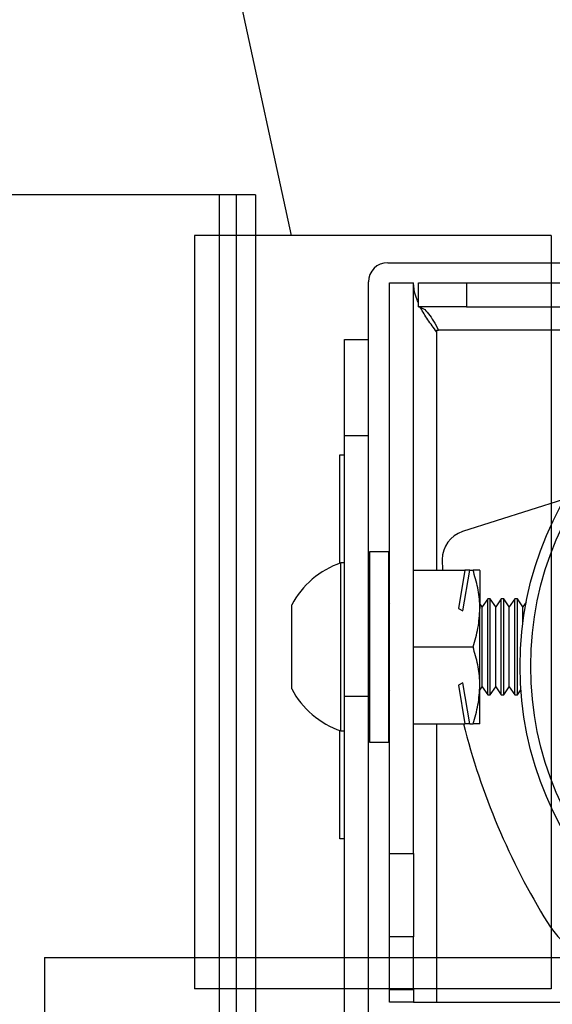
# Model space of a CAD drawing. Extents: x 5 to 292, y 5 to 205.
# Drawn here: x 43 to 47, y 53 to 62 of the extents above; entities that cross this region are included whole.
import ezdxf

# ---------------------------------------------------------------- set-up
doc = ezdxf.new("R2010")
doc.units = 0
doc.layers.get('0').update_dxf_attribs({"linetype": 'CONTINUOUS'})
doc.dimstyles.new('SLDDIMSTYLE4', dxfattribs={"dimtxt": 0.18, "dimasz": 3, "dimexe": 0, "dimexo": 0.0625, "dimgap": 0, "dimtad": 0, "dimtih": 1, "dimtoh": 1, "dimdec": 0, "dimrnd": 1e-09, "dimzin": 0, "dimtxsty": 'STANDARD', "dimblk1": 'NONE', "dimblk2": 'NONE', "dimsah": 1, "dimcen": 0.09, "dimazin": 3, "dimtfac": 3, "dimtdec": 0, "dimtofl": 0, "dimtmove": 0, "dimatfit": 3, "dimtolj": 1, "dimtzin": 0})

# ---------------------------------------------------------------- blocks, each defined once
blk = doc.blocks.new('_NONE')

msp = doc.modelspace()

# ---------------------------------------------------------------- linework, layer by layer
at = {"color": 7, "linetype": 'CONTINUOUS'}
for p, q in [((44.45753, 60.26407), (39.68926, 60.26407)), ((44.60753, 60.26407), (44.45753, 60.26407)), ((44.45753, 60.26407), (44.45753, 29.95264)), ((44.60753, 60.26407), (44.60753, 45.28669)), ((44.77419, 60.26407), (44.60753, 60.26407)), ((44.77419, 60.26407), (44.77419, 45.28669)), ((44.24384, 59.90979), (44.24384, 53.37439)), ((47.34176, 59.90979), (44.24384, 59.90979)), ((47.34176, 59.90979), (47.34176, 53.37439)), ((45.92169, 59.67514), (49.55231, 59.67514)), ((45.75503, 59.00757), (45.75503, 59.50848)), ((45.93836, 59.49923), (46.14669, 59.49923)), ((45.93836, 54.54944), (45.93836, 59.49923)), ((46.14669, 54.54944), (46.14669, 59.49923)), ((46.18836, 59.2909), (46.18836, 59.49923)), ((46.18836, 59.49923), (46.60503, 59.49923)), ((46.60503, 59.49923), (46.60503, 59.2909)), ((46.60503, 59.49923), (53.35503, 59.49923)), ((46.60503, 59.2909), (46.18836, 59.2909)), ((46.60503, 59.2909), (53.35503, 59.2909)), ((46.34669, 59.0909), (46.34669, 59.07423)), ((46.34669, 59.0909), (46.36336, 59.0909)), ((45.54669, 59.00757), (45.75503, 59.00757)), ((45.54669, 58.17423), (45.54669, 59.00757)), ((45.75503, 58.17423), (45.75503, 59.00757)), ((45.54669, 58.17423), (45.75503, 58.17423)), ((45.54669, 55.91251), (45.54669, 58.17423)), ((45.75503, 55.91251), (45.75503, 58.17423)), ((45.50503, 58.00848), (45.54669, 58.00848)), ((45.50503, 57.06651), (45.50503, 58.00848)), ((47.44743, 57.62092), (46.56993, 57.34121)), ((45.93003, 57.16673), (45.76336, 57.16673)), ((45.76336, 57.16673), (45.76336, 55.51507)), ((45.93003, 57.16673), (45.93003, 55.51507)), ((46.39588, 57.10033), (46.39758, 57.00757)), ((45.54669, 57.07007), (45.51503, 57.07007)), ((45.51503, 55.61173), (45.51503, 57.07007)), ((46.14669, 57.00757), (46.59005, 57.00757)), ((46.59005, 57.00757), (46.53499, 56.67378)), ((46.57506, 56.65396), (46.63339, 57.00757)), ((46.63339, 57.00757), (46.59005, 57.00757)), ((46.63339, 57.00757), (46.66215, 57.00757)), ((46.72169, 57.00324), (46.72169, 56.67423)), ((45.76336, 56.73617), (45.75503, 56.74807)), ((46.78945, 56.75757), (46.74114, 56.68857)), ((46.81088, 56.75757), (46.78945, 56.75757)), ((46.78945, 56.74422), (46.78945, 56.75757)), ((46.78945, 55.92423), (46.78945, 56.74422)), ((46.85919, 56.68857), (46.81088, 56.75757)), ((46.81088, 56.74422), (46.81088, 56.75757)), ((46.81088, 55.92423), (46.81088, 56.74422)), ((46.90751, 56.75757), (46.85919, 56.68857)), ((46.92893, 56.75757), (46.90751, 56.75757)), ((46.90751, 56.74422), (46.90751, 56.75757)), ((46.90751, 55.92423), (46.90751, 56.74422)), ((46.97725, 56.68857), (46.92893, 56.75757)), ((46.92893, 56.74422), (46.92893, 56.75757)), ((46.92893, 55.92423), (46.92893, 56.74422)), ((47.02556, 56.75757), (46.97725, 56.68857)), ((47.04699, 56.75757), (47.02556, 56.75757)), ((47.02556, 56.74422), (47.02556, 56.75757)), ((47.02556, 55.92423), (47.02556, 56.74422)), ((47.0953, 56.68857), (47.04699, 56.75757)), ((47.04699, 56.74422), (47.04699, 56.75757)), ((47.04699, 55.92423), (47.04699, 56.74422)), ((45.08836, 55.97632), (45.08836, 56.70548)), ((45.93836, 56.72229), (45.93003, 56.71038)), ((46.53499, 56.67378), (46.57506, 56.65396)), ((46.74114, 56.68857), (46.72169, 56.71634)), ((46.72169, 56.00757), (46.72169, 56.67423)), ((46.74114, 56.67743), (46.74114, 56.68857)), ((46.74114, 55.99323), (46.74114, 56.67743)), ((46.85919, 56.67743), (46.85919, 56.68857)), ((46.85919, 55.99323), (46.85919, 56.67743)), ((46.97725, 56.67743), (46.97725, 56.68857)), ((46.97725, 55.99323), (46.97725, 56.67743)), ((47.12413, 56.72974), (47.0953, 56.68857)), ((47.0953, 56.67743), (47.0953, 56.68857)), ((47.0953, 56.5525), (47.0953, 56.67743)), ((46.14669, 56.3409), (46.66215, 56.3409)), ((45.93003, 55.97141), (45.93836, 55.95951)), ((46.57506, 56.02784), (46.53499, 56.00802)), ((46.53499, 56.00802), (46.59005, 55.67423)), ((46.63339, 55.67423), (46.57506, 56.02784)), ((46.72169, 55.67856), (46.72169, 56.00757)), ((46.72169, 55.96546), (46.74114, 55.99323)), ((46.74114, 55.99323), (46.78945, 55.92423)), ((46.81088, 55.92423), (46.85919, 55.99323)), ((46.85919, 55.99323), (46.90751, 55.92423)), ((46.92893, 55.92423), (46.97725, 55.99323)), ((46.97725, 55.99323), (47.02556, 55.92423)), ((47.04699, 55.92423), (47.0779, 55.96838)), ((45.54669, 55.91251), (45.75503, 55.91251)), ((45.54669, 31.15681), (45.54669, 55.91251)), ((45.75503, 55.93373), (45.76336, 55.94563)), ((45.75503, 31.15681), (45.75503, 55.91251)), ((46.78945, 55.92423), (46.81088, 55.92423)), ((46.90751, 55.92423), (46.92893, 55.92423)), ((47.02556, 55.92423), (47.04699, 55.92423)), ((46.14669, 55.67423), (46.59005, 55.67423)), ((46.63339, 55.67423), (46.59005, 55.67423)), ((46.63339, 55.67423), (46.66215, 55.67423)), ((45.50503, 54.67514), (45.50503, 55.61529)), ((45.51503, 55.61173), (45.54669, 55.61173)), ((45.76336, 55.51507), (45.93003, 55.51507)), ((45.54669, 54.67514), (45.50503, 54.67514)), ((45.93836, 54.54944), (46.14669, 54.54944)), ((45.93836, 53.82551), (45.93836, 54.54944)), ((46.14669, 54.54944), (46.14669, 53.82551)), ((46.14669, 53.82551), (45.93836, 53.82551)), ((45.93836, 53.36697), (45.93836, 53.82551)), ((46.14669, 53.36697), (46.14669, 53.82551)), ((42.9422, 53.64553), (57.16903, 53.64553)), ((42.9422, 53.64553), (42.9422, 50.10084)), ((47.34176, 53.37439), (44.24384, 53.37439)), ((45.93836, 53.36697), (46.14669, 53.36697)), ((45.93836, 53.25757), (45.93836, 53.36697)), ((46.14669, 53.36697), (46.14669, 53.25757)), ((46.14669, 53.25757), (45.93836, 53.25757)), ((46.14669, 53.25757), (46.34669, 53.25757)), ((46.34669, 53.25757), (49.59924, 53.25757))]:
    msp.add_line(p, q, dxfattribs=at)
at = {"color": 8, "linetype": 'CONTINUOUS'}
for p, q in [((46.34669, 59.07423), (46.34669, 57.00757)), ((49.7679, 59.0909), (46.36336, 59.0909)), ((46.34669, 55.67423), (46.34669, 53.25757))]:
    msp.add_line(p, q, dxfattribs=at)
at = {"color": 7, "linetype": 'CONTINUOUS'}
for radius in [2.90942, 2.81729]:
    msp.add_circle((49.98003, 56.17423), radius, dxfattribs=at)
for centre, radius, start, end in [((45.92169, 59.50848), 0.16667, 90, 180), ((46.64586, 57.10302), 0.25, 107.680328, 180.616435), ((45.76899, 56.3409), 0.77213, 109.20311, 151.82415), ((45.76899, 56.3409), 0.77213, 208.17585, 250.79689), ((52.52026, 57.16622), 6.12474, 194.099121, 211.694765), ((48.01802, 54.38615), 0.83333, 211.694765, 252.88438)]:
    msp.add_arc(centre, radius, start, end, dxfattribs=at)
for start_param, end_param in [(5.8674596, 5.8825162), (3.5422618, 3.5573183)]:
    msp.add_ellipse((46.62555, 56.3409), major_axis=(0, 0.72401), ratio=0.328798, start_param=start_param, end_param=end_param, dxfattribs=at)
for points, knots in [([(46.18836, 59.32818), (46.17846, 59.34978), (46.15234, 59.4068), (46.14885, 59.46382), (46.14669, 59.49923)], [0, 0, 0, 0, 0.378849, 1, 1, 1, 1]), ([(46.34669, 59.07423), (46.3202, 59.10965), (46.26776, 59.17976), (46.22685, 59.24986), (46.2066, 59.28455)], [0, 0, 0, 0, 0.5051875, 1, 1, 1, 1]), ([(46.72169, 56.67423), (46.72162, 56.68213), (46.72108, 56.74197), (46.70808, 56.85478), (46.67755, 56.95633), (46.66215, 57.00757)], [0, 0, 0, 0, 0.0700858, 0.5307822, 1, 1, 1, 1]), ([(46.7184, 57.00757), (46.71794, 57.00757), (46.70998, 57.00757), (46.68535, 57.00757), (46.66215, 57.00757)], [0, 0, 0, 0, 0.0576285, 1, 1, 1, 1]), ([(46.66215, 56.3409), (46.67879, 56.39503), (46.71238, 56.5043), (46.71857, 56.61725), (46.72169, 56.67423)], [0, 0, 0, 0, 0.495458, 1, 1, 1, 1]), ([(46.72169, 56.00757), (46.72162, 56.01547), (46.72108, 56.0753), (46.70808, 56.18811), (46.67755, 56.28966), (46.66215, 56.3409)], [0, 0, 0, 0, 0.0700858, 0.5307822, 1, 1, 1, 1]), ([(46.66215, 55.67423), (46.67879, 55.72837), (46.71238, 55.83763), (46.71857, 55.95058), (46.72169, 56.00757)], [0, 0, 0, 0, 0.495458, 1, 1, 1, 1]), ([(46.7184, 55.67423), (46.71794, 55.67423), (46.70998, 55.67423), (46.68535, 55.67423), (46.66215, 55.67423)], [0, 0, 0, 0, 0.0576285, 1, 1, 1, 1])]:
    msp.add_open_spline(points, degree=3, knots=knots, dxfattribs=at)
msp.add_open_spline([(46.18836, 59.2909), (46.20294, 59.28789), (46.23211, 59.28188), (46.27586, 59.23563), (46.31961, 59.16952), (46.34878, 59.11711), (46.36336, 59.0909)], degree=3, dxfattribs=at)

# ---------------------------------------------------------------- leaders
at = {"color": 7, "linetype": 'CONTINUOUS', "has_arrowhead": 0}
msp.add_leader([(38.16009, 91.82521), (45.0839, 59.90979)], dimstyle='SLDDIMSTYLE4', dxfattribs=at)

doc.saveas('drawing.dxf')
